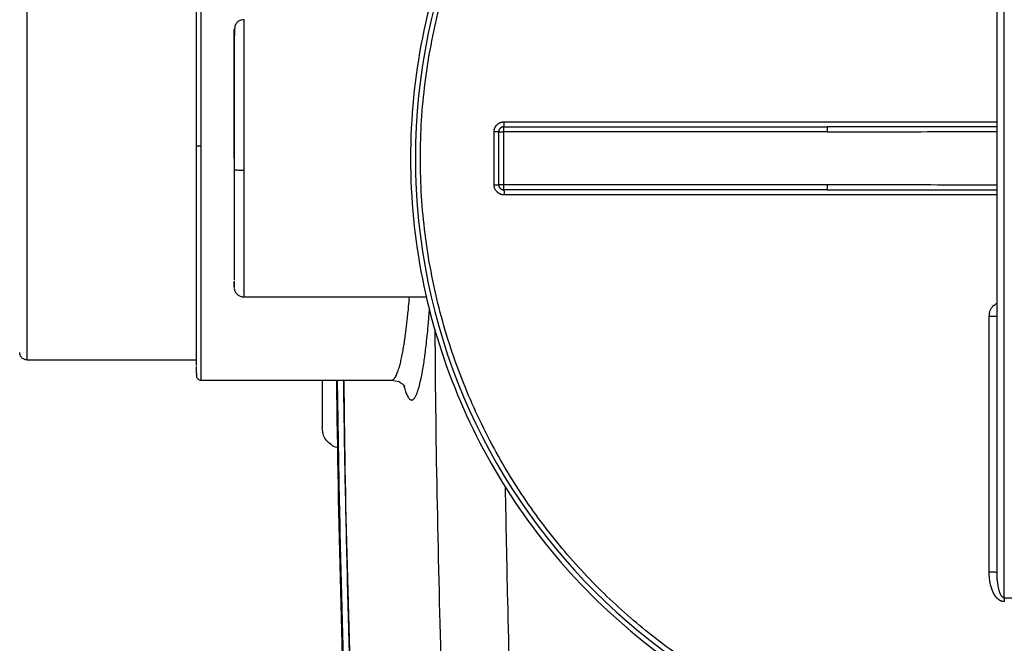
# Paper-space layout '1000L' of a CAD drawing. Units: millimetres. Extents: x 14 to 193, y 16 to 290.
# Drawn here: x 63 to 81, y 205 to 216 of the extents above; entities that cross this region are included whole.
import ezdxf

# ---------------------------------------------------------------- set-up
doc = ezdxf.new("R2010")
doc.units = ezdxf.units.MM
doc.layers.add('GREY', color=8, linetype='Continuous')
doc.styles.add('SLDTEXTSTYLE1', font='TXT', dxfattribs={"width": 0.75})
doc.dimstyles.new('SLDDIMSTYLE0', dxfattribs={"dimtxt": 2.910417, "dimasz": 3.302, "dimexe": 0, "dimexo": 0.0625, "dimgap": 0.727604, "dimtad": 1, "dimlfac": 22, "dimrnd": 1e-09, "dimzin": 12, "dimdsep": 46, "dimtxsty": 'SLDTEXTSTYLE1', "dimsah": 1, "dimcen": 0.09, "dimadec": 0, "dimazin": 3, "dimtfac": 1, "dimtofl": 0, "dimtmove": 0, "dimatfit": 3, "dimfxl": 1, "dimfrac": 2, "dimtolj": 1, "dimtzin": 12, "dimarcsym": 0})

# ---------------------------------------------------------------- blocks, each defined once
blk = doc.blocks.new('_D')
at = {"layer": 'GREY'}
for p, q in [((78.709, 234.999), (58.556, 234.999)), ((59.556, 191.817), (59.556, 234.999)), ((78.709, 191.817), (58.556, 191.817))]:
    blk.add_line(p, q, dxfattribs=at)
for points in [[(59.556, 234.999), (58.956, 231.697), (60.156, 231.697)], [(59.556, 191.817), (60.156, 195.119), (58.956, 195.119)]]:
    blk.add_solid(points, dxfattribs=at)
at = {"layer": 'GREY', "insert": (55.804, 209.394), "char_height": 2.9104, "attachment_point": 1, "rotation": 90, "style": 'SLDTEXTSTYLE1'}
blk.add_mtext('950', dxfattribs=at)

psp = doc.layouts.new('1000L')

# ---------------------------------------------------------------- linework, layer by layer
at = {"color": 7, "linetype": 'Continuous', "lineweight": 25}
for p, q in [((81.14041, 205.4841), (81.14041, 221.33247)), ((63.52677, 209.77192), (63.52677, 217.04465)), ((72.11768, 213.97647), (77.94449, 213.97647)), ((77.98663, 213.97651), (77.94449, 213.97647)), ((78.00116, 213.97647), (77.94449, 213.97495)), ((77.94449, 213.97647), (77.94449, 213.97325)), ((72.02677, 212.93101), (72.02677, 213.88556)), ((72.11768, 212.93101), (72.11768, 213.88556)), ((77.94449, 213.88556), (72.11768, 213.88556)), ((66.57374, 213.62866), (66.57374, 213.48928)), ((66.57374, 213.48928), (66.57374, 213.42364)), ((67.25707, 213.20843), (67.26024, 213.20701)), ((77.94449, 212.93101), (72.11768, 212.93101)), ((77.94449, 212.84011), (72.11768, 212.84011)), ((77.94449, 212.84333), (77.94449, 212.84011)), ((77.94449, 212.84162), (78.00116, 212.8401)), ((77.94449, 212.84011), (77.98663, 212.84007)), ((67.43586, 210.90829), (70.72621, 210.90829)), ((63.52677, 209.77192), (66.57228, 209.77192)), ((66.57222, 209.50375), (66.57222, 209.50566)), ((66.57374, 209.48983), (66.57374, 209.48488)), ((66.66313, 209.40829), (70.09358, 209.40829)), ((81.00404, 205.93907), (81.00202, 205.93965)), ((81.00404, 205.93907), (81.00466, 205.90849))]:
    psp.add_line(p, q, dxfattribs=at)
at = {"color": 8, "linetype": 'Continuous', "lineweight": 25}
for p, q in [((66.66313, 213.63283), (66.66313, 217.40829)), ((67.43586, 213.19422), (67.43586, 215.90828)), ((72.12398, 214.06694), (81.00404, 214.06694)), ((81.00404, 213.97919), (77.98663, 213.97651)), ((66.66313, 209.40829), (66.66313, 213.63283)), ((67.25707, 213.60814), (67.25404, 213.60678)), ((67.43586, 210.90829), (67.43586, 213.19422)), ((77.98663, 212.84007), (81.00404, 212.83739)), ((81.004, 212.74964), (72.12398, 212.74964))]:
    psp.add_line(p, q, dxfattribs=at)
at = {"color": 7, "linetype": 'Continuous', "lineweight": 25}
for centre, radius, start, end in [((81.57222, 213.40829), 11.04709, 90, 270), ((370.47374, 213.40829), 301.40152, 180.7604137, 182.2065899)]:
    psp.add_arc(centre, radius, start, end, dxfattribs=at)
for points, knots in [([(81.57222, 224.54463), (80.84335, 224.54463), (80.1145, 224.47284), (78.68476, 224.18845), (77.98392, 223.97585), (76.63714, 223.418), (75.99124, 223.07276), (74.77917, 222.26288), (74.21303, 221.79826), (73.18225, 220.76748), (72.71763, 220.20134), (71.90775, 218.98927), (71.56251, 218.34337), (71.00466, 216.99659), (70.79206, 216.29575), (70.50767, 214.86601), (70.43588, 214.13716), (70.43588, 213.40829)], [0, 0, 0, 0, 0.125, 0.125, 0.25, 0.25, 0.375, 0.375, 0.5, 0.5, 0.625, 0.625, 0.75, 0.75, 0.875, 0.875, 1, 1, 1, 1]), ([(81.57222, 202.45048), (81.34394, 202.45048), (81.1085, 202.4576), (80.62351, 202.48892), (80.37395, 202.51312), (79.86134, 202.58178), (79.59829, 202.62623), (79.0599, 202.73882), (78.78456, 202.80697), (78.22352, 202.97061), (77.93782, 203.0661), (77.35886, 203.28814), (77.06561, 203.4147), (76.47536, 203.70244), (76.17837, 203.86364), (75.58556, 204.22386), (75.28975, 204.42288), (74.70533, 204.8612), (74.41673, 205.1005), (73.85383, 205.62068), (73.57954, 205.90157), (73.05314, 206.50474), (72.80105, 206.82702), (72.32736, 207.51091), (72.10579, 207.87251), (71.70135, 208.63083), (71.5185, 209.02756), (71.19894, 209.84978), (71.06224, 210.27526), (70.84092, 211.1467), (70.75632, 211.59263), (70.64306, 212.49515), (70.61441, 212.95171), (70.61441, 213.86486), (70.64306, 214.32142), (70.75632, 215.22394), (70.84092, 215.66988), (71.06224, 216.54131), (71.19894, 216.9668), (71.5185, 217.78902), (71.70135, 218.18574), (72.10579, 218.94407), (72.32736, 219.30567), (72.80105, 219.98955), (73.05314, 220.31184), (73.57954, 220.91501), (73.85383, 221.1959), (74.41673, 221.71608), (74.70533, 221.95538), (75.28975, 222.39369), (75.58556, 222.59272), (76.17837, 222.95293), (76.47536, 223.11413), (77.06561, 223.40188), (77.35886, 223.52843), (77.93782, 223.75047), (78.22352, 223.84597), (78.78456, 224.0096), (79.0599, 224.07775), (79.59829, 224.19035), (79.86134, 224.2348), (80.37395, 224.30345), (80.62351, 224.32765), (81.1085, 224.35898), (81.34394, 224.3661), (81.57222, 224.3661)], [0, 0, 0, 0, 0.03125, 0.03125, 0.0625, 0.0625, 0.09375, 0.09375, 0.125, 0.125, 0.15625, 0.15625, 0.1875, 0.1875, 0.21875, 0.21875, 0.25, 0.25, 0.28125, 0.28125, 0.3125, 0.3125, 0.34375, 0.34375, 0.375, 0.375, 0.40625, 0.40625, 0.4375, 0.4375, 0.46875, 0.46875, 0.5, 0.5, 0.53125, 0.53125, 0.5625, 0.5625, 0.59375, 0.59375, 0.625, 0.625, 0.65625, 0.65625, 0.6875, 0.6875, 0.71875, 0.71875, 0.75, 0.75, 0.78125, 0.78125, 0.8125, 0.8125, 0.84375, 0.84375, 0.875, 0.875, 0.90625, 0.90625, 0.9375, 0.9375, 0.96875, 0.96875, 1, 1, 1, 1]), ([(81.00404, 220.8775), (81.00404, 220.35497), (81.00404, 219.79877), (81.00404, 218.92168), (81.00404, 218.62224), (81.00404, 218.01094), (81.00404, 217.69909), (81.00404, 217.06507), (81.00404, 216.7429), (81.00404, 216.09057), (81.00404, 215.76041), (81.00404, 215.09464), (81.00404, 214.75903), (81.00404, 214.08504), (81.00404, 213.74667), (81.00404, 213.06993), (81.00404, 212.73155), (81.00404, 212.05757), (81.00404, 211.72196), (81.00404, 211.05619), (81.00404, 210.72603), (81.00404, 210.07369), (81.00404, 209.75152), (81.00404, 209.1175), (81.00404, 208.80565), (81.00404, 208.19435), (81.00404, 207.8949), (81.00404, 207.01781), (81.00404, 206.46161), (81.00404, 205.93907)], [0, 0, 0, 0, 0.125, 0.125, 0.1875, 0.1875, 0.25, 0.25, 0.3125, 0.3125, 0.375, 0.375, 0.4375, 0.4375, 0.5, 0.5, 0.5625, 0.5625, 0.625, 0.625, 0.6875, 0.6875, 0.75, 0.75, 0.8125, 0.8125, 0.875, 0.875, 1, 1, 1, 1]), ([(66.57222, 217.31091), (66.57222, 217.31073), (66.57222, 217.30915), (66.57222, 217.27487), (66.57222, 217.20395), (66.57222, 217.09293), (66.57222, 216.94525), (66.57222, 216.76011), (66.57222, 216.53933), (66.57222, 216.2855), (66.57222, 216.00237), (66.57222, 215.69454), (66.57222, 215.36728), (66.57222, 215.02615), (66.57222, 214.67695), (66.57222, 214.32458), (66.57222, 214.0861), (66.57222, 213.96546), (66.57222, 213.96289)], [0, 0, 0, 0, 0.0088207, 0.07549188, 0.14402884, 0.2141938, 0.28570528, 0.35824727, 0.43147214, 0.50501332, 0.57849402, 0.65153932, 0.72378754, 0.79490066, 0.86457223, 0.9325354, 0.99856529, 1, 1, 1, 1]), ([(67.43586, 215.90828), (67.41896, 215.90691), (67.38386, 215.90407), (67.33452, 215.88042), (67.29192, 215.84338), (67.27513, 215.8099), (67.2668, 215.79329)], [0, 0, 0, 0, 0.23376006, 0.48528019, 0.74465345, 1, 1, 1, 1]), ([(67.25404, 213.60678), (67.25404, 213.69752), (67.25404, 213.88112), (67.25404, 214.15379), (67.25404, 214.42392), (67.25404, 214.68527), (67.25404, 214.92973), (67.25404, 215.14974), (67.25404, 215.33913), (67.25404, 215.49313), (67.25404, 215.60915), (67.25404, 215.68506), (67.25404, 215.72505), (67.25404, 215.72397), (67.25404, 215.72349)], [0, 0, 0, 0, 0.07842513, 0.15868188, 0.24224436, 0.32840553, 0.41607337, 0.50465295, 0.59340203, 0.68149873, 0.76832988, 0.85283021, 0.9342163, 1, 1, 1, 1]), ([(67.28228, 215.81518), (67.27918, 215.81464), (67.27302, 215.81356), (67.26695, 215.7735), (67.26267, 215.7127), (67.25995, 215.63696), (67.2583, 215.55512), (67.25739, 215.47394), (67.25703, 215.3978), (67.25706, 215.34682), (67.25707, 215.32264)], [0, 0, 0, 0, 0.16593623, 0.3293255, 0.47972182, 0.61537592, 0.73500418, 0.83774098, 0.92305016, 1, 1, 1, 1]), ([(67.25708, 215.75093), (67.25708, 215.73963), (67.25708, 215.71766), (67.25708, 215.64693), (67.25708, 215.55796), (67.25708, 215.45644), (67.25707, 215.35124), (67.25707, 215.24958), (67.25707, 215.1535), (67.25707, 215.05326), (67.25707, 214.93461), (67.25707, 214.78483), (67.25707, 214.60079), (67.25707, 214.381), (67.25707, 214.12617), (67.25707, 213.84001), (67.25707, 213.52914), (67.25707, 213.31573), (67.25707, 213.20696)], [0, 0, 0, 0, 0.07643541, 0.14863386, 0.21548177, 0.27606886, 0.32970086, 0.37588316, 0.41429149, 0.44993865, 0.49351045, 0.54526007, 0.60497873, 0.67226384, 0.74646873, 0.8266684, 0.91165924, 1, 1, 1, 1]), ([(66.57374, 213.95778), (66.57374, 213.94898), (66.57374, 213.8403), (66.57374, 213.73001), (66.57374, 213.62866)], [0, 0, 0, 0, 0.08105844, 1, 1, 1, 1]), ([(71.94228, 213.88524), (71.94235, 213.88857), (71.94249, 213.89518), (71.94328, 213.90497), (71.94451, 213.91457), (71.94621, 213.92396), (71.94838, 213.93315), (71.95101, 213.94214), (71.9541, 213.95093), (71.95766, 213.95951), (71.96168, 213.96789), (71.96616, 213.97607), (71.97112, 213.98405), (71.97653, 213.99182), (71.98241, 213.99939), (71.98875, 214.00675), (71.99743, 214.01589), (72.00871, 214.02625), (72.02295, 214.03701), (72.03796, 214.04614), (72.05372, 214.05363), (72.07023, 214.05948), (72.08749, 214.06368), (72.10548, 214.06634), (72.11775, 214.06674), (72.12398, 214.06694)], [0, 0, 0, 0, 0.03494015, 0.06926295, 0.10305002, 0.13638691, 0.16936268, 0.20206932, 0.23460113, 0.26705392, 0.2995242, 0.33210832, 0.36490164, 0.39799769, 0.4314875, 0.46545889, 0.49999604, 0.56381812, 0.62603081, 0.68723115, 0.74804599, 0.80911407, 0.87106628, 0.93450715, 1, 1, 1, 1]), ([(72.11768, 213.97647), (72.1155, 213.97642), (72.11113, 213.97633), (72.10459, 213.9756), (72.09808, 213.97442), (72.09167, 213.97275), (72.0854, 213.97063), (72.07932, 213.96807), (72.07349, 213.9651), (72.06795, 213.96176), (72.06274, 213.95808), (72.05787, 213.95412), (72.05208, 213.9487), (72.04561, 213.94137), (72.03903, 213.93166), (72.03364, 213.92095), (72.02972, 213.9095), (72.02723, 213.89761), (72.02692, 213.88956), (72.02677, 213.88556)], [0, 0, 0, 0, 0.045728357, 0.091838872, 0.138189914, 0.184634643, 0.231023537, 0.277207033, 0.323038173, 0.36837513, 0.413083505, 0.457038314, 0.500125595, 0.579749847, 0.66196233, 0.745981431, 0.830935481, 0.915909804, 1, 1, 1, 1]), ([(72.11768, 213.88556), (72.11768, 213.8863), (72.11768, 213.88779), (72.11768, 213.89076), (72.11768, 213.89596), (72.11768, 213.90626), (72.11768, 213.91962), (72.11767, 213.93553), (72.11768, 213.94684), (72.11768, 213.95507), (72.11767, 213.9602), (72.11767, 213.96522), (72.11767, 213.96979), (72.11767, 213.97346), (72.11768, 213.97598), (72.11768, 213.9763), (72.11768, 213.97647)], [0, 0, 0, 0, 0.01563919, 0.03127809, 0.06255386, 0.12508999, 0.25000814, 0.35405338, 0.49981066, 0.5504058, 0.60903196, 0.67529711, 0.74856904, 0.82794075, 0.91222661, 1, 1, 1, 1]), ([(72.11768, 213.97647), (72.11842, 213.97647), (72.11922, 213.97841), (72.12076, 213.98722), (72.12151, 213.99412), (72.12274, 214.01176), (72.12322, 214.02246), (72.12383, 214.04474), (72.12397, 214.05625), (72.12398, 214.06694)], [0, 0, 0, 0, 0.25, 0.25, 0.5, 0.5, 0.75, 0.75, 1, 1, 1, 1]), ([(72.02677, 213.88556), (72.02677, 213.88552), (72.02501, 213.88549), (72.01702, 213.88541), (72.01078, 213.88537), (71.9946, 213.88531), (71.98472, 213.88529), (71.96374, 213.88525), (71.95272, 213.88524), (71.94228, 213.88524)], [0, 0, 0, 0, 0.25, 0.25, 0.5, 0.5, 0.75, 0.75, 1, 1, 1, 1]), ([(71.94228, 212.93133), (71.94228, 213.01083), (71.94228, 213.16981), (71.94228, 213.40829), (71.94228, 213.64677), (71.94228, 213.80575), (71.94228, 213.88524)], [0, 0, 0, 0, 0.25, 0.5, 0.75, 1, 1, 1, 1]), ([(72.02677, 213.88556), (72.02681, 213.88556), (72.02689, 213.88556), (72.02756, 213.88556), (72.02859, 213.88556), (72.02999, 213.88556), (72.0317, 213.88556), (72.03368, 213.88556), (72.03588, 213.88556), (72.03825, 213.88556), (72.04074, 213.88556), (72.04329, 213.88556), (72.04586, 213.88556), (72.04841, 213.88556), (72.05091, 213.88556), (72.05738, 213.88556), (72.0677, 213.88556), (72.08361, 213.88556), (72.09698, 213.88556), (72.10728, 213.88556), (72.11247, 213.88556), (72.11545, 213.88556), (72.11693, 213.88556), (72.11768, 213.88556)], [0, 0, 0, 0, 0.04423999, 0.08780065, 0.13048593, 0.17211013, 0.21250077, 0.25150085, 0.28897036, 0.32478707, 0.35884671, 0.39106243, 0.42136388, 0.44969587, 0.47601676, 0.50029676, 0.64600474, 0.75004562, 0.87493691, 0.93745959, 0.96872864, 0.98436417, 1, 1, 1, 1]), ([(66.57222, 213.62773), (66.57383, 213.62845), (66.57716, 213.62996), (66.60175, 213.63167), (66.63234, 213.63266), (66.65314, 213.63278), (66.66313, 213.63283)], [0, 0, 0, 0, 0.27026389, 0.56243486, 0.7897357, 1, 1, 1, 1]), ([(66.57222, 213.40829), (66.57222, 213.22066), (66.57222, 213.0278), (66.57222, 212.63751), (66.57222, 212.44008), (66.57222, 212.04808), (66.57222, 211.85353), (66.57222, 211.47556), (66.57222, 211.29218), (66.57222, 210.94467), (66.57222, 210.78058), (66.57222, 210.47848), (66.57222, 210.34049), (66.57222, 210.09522), (66.57222, 209.98793), (66.57222, 209.80595), (66.57222, 209.73126), (66.57222, 209.67251)], [0, 0, 0, 0, 0.125, 0.125, 0.25, 0.25, 0.375, 0.375, 0.5, 0.5, 0.625, 0.625, 0.75, 0.75, 0.875, 0.875, 1, 1, 1, 1]), ([(70.43588, 213.40829), (70.43588, 212.67942), (70.50767, 211.95056), (70.79206, 210.52083), (71.00466, 209.81998), (71.56251, 208.4732), (71.90775, 207.8273), (72.71763, 206.61523), (73.18225, 206.0491), (74.21303, 205.01832), (74.77917, 204.5537), (75.99124, 203.74382), (76.63714, 203.39858), (77.98392, 202.84072), (78.68476, 202.62812), (80.1145, 202.34373), (80.84335, 202.27195), (81.57222, 202.27195)], [0, 0, 0, 0, 0.125, 0.125, 0.25, 0.25, 0.375, 0.375, 0.5, 0.5, 0.625, 0.625, 0.75, 0.75, 0.875, 0.875, 1, 1, 1, 1]), ([(66.57374, 213.18792), (66.57374, 213.08657), (66.57374, 212.97628), (66.57374, 212.8676), (66.57374, 212.85879)], [0, 0, 0, 0, 0.91894207, 1, 1, 1, 1]), ([(67.25477, 213.2084), (67.25477, 213.12931), (67.25477, 213.04247), (67.25477, 212.95792), (67.25477, 212.95039)], [0, 0, 0, 0, 0.91084903, 1, 1, 1, 1]), ([(67.25404, 212.94945), (67.25404, 212.94589), (67.25404, 212.84986), (67.25404, 212.66315), (67.25404, 212.39255), (67.25404, 212.13132), (67.25404, 211.88687), (67.25404, 211.66671), (67.25404, 211.47792), (67.25404, 211.32168), (67.25404, 211.24895), (67.25404, 211.21285)], [0, 0, 0, 0, 0.00444945, 0.12026204, 0.24084487, 0.36517774, 0.49168479, 0.61950736, 0.74757554, 0.87470039, 1, 1, 1, 1]), ([(72.12398, 212.74964), (72.12065, 212.74971), (72.11405, 212.74985), (72.10427, 212.75064), (72.09468, 212.75187), (72.0853, 212.75357), (72.07612, 212.75573), (72.06714, 212.75835), (72.05836, 212.76144), (72.04979, 212.76498), (72.04142, 212.76899), (72.03325, 212.77346), (72.02529, 212.7784), (72.01753, 212.78379), (72.00997, 212.78965), (72.00262, 212.79597), (71.99347, 212.80465), (71.98308, 212.81593), (71.97228, 212.8302), (71.96312, 212.84522), (71.9556, 212.86101), (71.94973, 212.87754), (71.94553, 212.89481), (71.94287, 212.91283), (71.94248, 212.9251), (71.94228, 212.93133)], [0, 0, 0, 0, 0.03498829, 0.06935679, 0.10318601, 0.13656035, 0.1695677, 0.20229891, 0.23484714, 0.26730713, 0.29977438, 0.33234434, 0.36511157, 0.3981689, 0.43160679, 0.46551262, 0.49997023, 0.56396229, 0.62628686, 0.68754422, 0.74836628, 0.80939842, 0.87127951, 0.93462269, 1, 1, 1, 1]), ([(71.94228, 212.93133), (71.95272, 212.93133), (71.96374, 212.93132), (71.98472, 212.93129), (71.9946, 212.93127), (72.01078, 212.93121), (72.01702, 212.93117), (72.02501, 212.9311), (72.02677, 212.93106), (72.02677, 212.93103)], [0, 0, 0, 0, 0.25, 0.25, 0.5, 0.5, 0.75, 0.75, 1, 1, 1, 1]), ([(72.11768, 212.93101), (72.11693, 212.93101), (72.11545, 212.93101), (72.11247, 212.93101), (72.10728, 212.93101), (72.09698, 212.93101), (72.08361, 212.93102), (72.0677, 212.93101), (72.0564, 212.93102), (72.04817, 212.93101), (72.04304, 212.93101), (72.03801, 212.93101), (72.03345, 212.93101), (72.02978, 212.93101), (72.02726, 212.93101), (72.02693, 212.93101), (72.02677, 212.93101)], [0, 0, 0, 0, 0.01563919, 0.03127809, 0.06255386, 0.12508999, 0.25000814, 0.35405338, 0.49981066, 0.55040567, 0.60903173, 0.67529684, 0.74856878, 0.82794053, 0.91222649, 1, 1, 1, 1]), ([(72.02677, 212.93101), (72.02681, 212.92884), (72.0269, 212.92447), (72.02764, 212.91793), (72.02882, 212.91142), (72.03049, 212.905), (72.03261, 212.89873), (72.03517, 212.89266), (72.03814, 212.88683), (72.04148, 212.88129), (72.04516, 212.87608), (72.04912, 212.87121), (72.05453, 212.86541), (72.06187, 212.85894), (72.07157, 212.85236), (72.08229, 212.84698), (72.09374, 212.84305), (72.10562, 212.84057), (72.11367, 212.84026), (72.11768, 212.84011)], [0, 0, 0, 0, 0.045728351, 0.091838859, 0.138189895, 0.18463462, 0.231023509, 0.277207001, 0.323038138, 0.368375093, 0.413083467, 0.457038275, 0.500125556, 0.57974981, 0.661962296, 0.745981403, 0.830935461, 0.915909793, 1, 1, 1, 1]), ([(72.11768, 212.84011), (72.11768, 212.84015), (72.11768, 212.84023), (72.11768, 212.8409), (72.11768, 212.84193), (72.11767, 212.84333), (72.11767, 212.84504), (72.11767, 212.84702), (72.11767, 212.84922), (72.11767, 212.85159), (72.11767, 212.85407), (72.11767, 212.85662), (72.11768, 212.8592), (72.11768, 212.86175), (72.11768, 212.86425), (72.11768, 212.87072), (72.11767, 212.88104), (72.11768, 212.89695), (72.11768, 212.91031), (72.11768, 212.92062), (72.11768, 212.92581), (72.11768, 212.92878), (72.11768, 212.93027), (72.11768, 212.93101)], [0, 0, 0, 0, 0.04424, 0.08780066, 0.13048594, 0.17211015, 0.2125008, 0.25150088, 0.28897039, 0.32478711, 0.35884675, 0.39106247, 0.42136392, 0.44969591, 0.4760168, 0.5002968, 0.6460048, 0.75004567, 0.87493696, 0.93745963, 0.96872866, 0.98436418, 1, 1, 1, 1]), ([(72.11768, 212.84011), (72.11842, 212.84011), (72.11922, 212.83816), (72.12076, 212.82935), (72.12151, 212.82246), (72.12274, 212.80481), (72.12322, 212.79412), (72.12383, 212.77184), (72.12397, 212.76032), (72.12398, 212.74964)], [0, 0, 0, 0, 0.25, 0.25, 0.5, 0.5, 0.75, 0.75, 1, 1, 1, 1]), ([(67.25404, 211.09415), (67.25404, 211.09299), (67.25404, 211.08903), (67.25404, 211.11446), (67.25404, 211.15802), (67.25404, 211.18004)], [0, 0, 0, 0, 0.16955095, 0.58016131, 1, 1, 1, 1]), ([(67.2548, 211.19308), (67.25483, 211.18142), (67.25489, 211.15106), (67.25518, 211.11064), (67.25571, 211.07297), (67.25635, 211.06397), (67.2567, 211.05917)], [0, 0, 0, 0, 0.14958355, 0.38938285, 0.67429352, 1, 1, 1, 1]), ([(67.25707, 211.05706), (67.26038, 211.04393), (67.26659, 211.01929), (67.28769, 210.98192), (67.31903, 210.94754), (67.35863, 210.92376), (67.39826, 210.91062), (67.42283, 210.90909), (67.43586, 210.90829)], [0, 0, 0, 0, 0.16068203, 0.30158824, 0.50694332, 0.70780703, 0.84515056, 1, 1, 1, 1]), ([(80.86838, 205.94654), (80.86838, 206.03179), (80.86838, 206.2023), (80.86838, 206.45811), (80.86838, 206.71398), (80.86838, 206.9699), (80.86838, 207.22587), (80.86838, 207.4819), (80.86838, 207.73797), (80.86838, 207.9941), (80.86838, 208.25028), (80.86838, 208.5065), (80.86838, 208.76278), (80.86838, 209.0191), (80.86838, 209.27546), (80.86838, 209.53187), (80.86838, 209.78833), (80.86838, 210.04483), (80.86838, 210.30137), (80.86838, 210.47241), (80.86838, 210.55794)], [0, 0, 0, 0, 0.05549961, 0.11100581, 0.16651859, 0.22203795, 0.27756389, 0.33309641, 0.38863551, 0.44418119, 0.49973346, 0.5552923, 0.61085773, 0.66642974, 0.72200833, 0.7775935, 0.83318525, 0.88878359, 0.9443885, 1, 1, 1, 1]), ([(81.00404, 210.55512), (81.00404, 210.55548), (81.00066, 210.55585), (80.98694, 210.55654), (80.97664, 210.55686), (80.9581, 210.55725), (80.9515, 210.55736), (80.93698, 210.55757), (80.92912, 210.55765), (80.90432, 210.55787), (80.88614, 210.55794), (80.86838, 210.55794)], [0, 0, 0, 0, 0.25, 0.25, 0.5, 0.5, 0.625, 0.625, 0.75, 0.75, 1, 1, 1, 1]), ([(63.52677, 209.77192), (63.50745, 209.77433), (63.46723, 209.77933), (63.42149, 209.81622), (63.39487, 209.86209), (63.39185, 209.89329), (63.3904, 209.90829)], [0, 0, 0, 0, 0.27026263, 0.56242859, 0.7897382, 1, 1, 1, 1]), ([(66.57376, 209.65275), (66.57378, 209.6391), (66.5738, 209.6088), (66.57433, 209.56628), (66.57533, 209.52397), (66.57716, 209.48771), (66.58019, 209.46014), (66.58339, 209.45667), (66.58509, 209.45483)], [0, 0, 0, 0, 0.11013406, 0.24432348, 0.40085285, 0.57844003, 0.77584462, 1, 1, 1, 1]), ([(66.57861, 209.46584), (66.58277, 209.45752), (66.59115, 209.44077), (66.61248, 209.42221), (66.63721, 209.41038), (66.65469, 209.40897), (66.66313, 209.40829)], [0, 0, 0, 0, 0.25494629, 0.51372985, 0.7651699, 1, 1, 1, 1]), ([(68.84495, 209.40829), (68.84495, 209.35247), (68.84495, 209.22644), (68.84495, 209.06025), (68.84495, 208.90578), (68.84495, 208.77945), (68.84495, 208.68043), (68.84495, 208.609), (68.84495, 208.56192), (68.84495, 208.55141), (68.84495, 208.5462)], [0, 0, 0, 0, 0.105818849, 0.238936393, 0.37029336, 0.500410412, 0.629194205, 0.754716992, 0.878345332, 1, 1, 1, 1]), ([(69.23415, 209.40829), (69.23632, 209.16711), (69.24906, 207.75594), (69.31008, 205.17525), (69.3921, 202.83665), (69.43311, 201.66737)], [0, 0, 0, 0, 0.093438374, 0.546726844, 1, 1, 1, 1]), ([(70.0936, 209.40832), (70.13886, 209.40292), (70.19994, 209.39564), (70.26309, 209.36087), (70.29428, 209.33803), (70.31759, 209.31622), (70.3298, 209.30194), (70.33088, 209.30256), (70.33131, 209.3028)], [0, 0, 0, 0, 0.27057638, 0.3651061, 0.4730496, 0.6074371, 0.84460791, 1, 1, 1, 1]), ([(69.12226, 208.19318), (69.11752, 208.19378), (69.07656, 208.19893), (69.00478, 208.23861), (68.92137, 208.3122), (68.85803, 208.41863), (68.84961, 208.50181), (68.84496, 208.54774)], [0, 0, 0, 0, 0.02954426, 0.25523013, 0.48814447, 0.71742067, 1, 1, 1, 1]), ([(81.14084, 205.41426), (81.13784, 205.41435), (81.13186, 205.41454), (81.12295, 205.41545), (81.11414, 205.41682), (81.10542, 205.41868), (81.0968, 205.42104), (81.08828, 205.42389), (81.07985, 205.42722), (81.07152, 205.43105), (81.06329, 205.43537), (81.05515, 205.44018), (81.04711, 205.44548), (81.03917, 205.45127), (81.03133, 205.45755), (81.02358, 205.46432), (81.01593, 205.47158), (81.00838, 205.47933), (80.9952, 205.49388), (80.97732, 205.51688), (80.95641, 205.55019), (80.93739, 205.58748), (80.92152, 205.62576), (80.90829, 205.66388), (80.8975, 205.70091), (80.8884, 205.73907), (80.88098, 205.77837), (80.87524, 205.8188), (80.8712, 205.86037), (80.86873, 205.90308), (80.8685, 205.93193), (80.86838, 205.94654)], [0, 0, 0, 0, 0.01383309, 0.0275727, 0.0412614, 0.05494223, 0.06865833, 0.08245249, 0.09636677, 0.11044217, 0.1247183, 0.13923313, 0.15402278, 0.1691214, 0.18456109, 0.20037188, 0.21658174, 0.23321661, 0.2503005, 0.30715403, 0.36741018, 0.43160996, 0.5002011, 0.55859885, 0.61788431, 0.67820574, 0.73970392, 0.80251174, 0.86675396, 0.93254719, 1, 1, 1, 1]), ([(81.1404, 205.4841), (81.21238, 205.48441), (81.35632, 205.48504), (81.50026, 205.48512), (81.57222, 205.48517)], [0, 0, 0, 0, 0.50001877, 1, 1, 1, 1]), ([(81.1404, 205.4841), (81.14048, 205.47399), (81.14056, 205.46271), (81.1407, 205.43898), (81.14077, 205.42655), (81.14084, 205.41426)], [0, 0, 0, 0, 0.5, 0.5, 1, 1, 1, 1])]:
    psp.add_open_spline(points, degree=3, knots=knots, dxfattribs=at)
at = {"color": 8, "linetype": 'Continuous', "lineweight": 25}
for points, knots in [([(77.94449, 213.97325), (77.94449, 213.97237), (77.94449, 213.96986), (77.94449, 213.9511), (77.94449, 213.92136), (77.94449, 213.89749), (77.94449, 213.88556)], [0, 0, 0, 0, 0.151253424, 0.43416992, 0.717087922, 1, 1, 1, 1]), ([(77.94449, 213.88556), (78.54911, 213.88685), (79.56896, 213.88902), (80.58881, 213.89055), (81.00404, 213.89117)], [0, 0, 0, 0, 0.59285348, 1, 1, 1, 1]), ([(67.26024, 213.20701), (67.2617, 213.20601), (67.2647, 213.20396), (67.2831, 213.2012), (67.30629, 213.1987), (67.33549, 213.19669), (67.3778, 213.19475), (67.41298, 213.19443), (67.43586, 213.19422)], [0, 0, 0, 0, 0.13947617, 0.28532968, 0.43426973, 0.58322154, 0.72906812, 1, 1, 1, 1]), ([(77.94449, 212.93101), (77.94449, 212.91908), (77.94449, 212.89521), (77.94449, 212.86548), (77.94449, 212.84671), (77.94449, 212.8442), (77.94449, 212.84333)], [0, 0, 0, 0, 0.28291353, 0.5658294, 0.84874677, 1, 1, 1, 1]), ([(81.00404, 212.92557), (80.3707, 212.92652), (79.66165, 212.92758), (78.94412, 212.92957), (78.57869, 212.93049), (78.27405, 212.93073), (77.97246, 212.93097), (77.95138, 212.93097), (77.94521, 212.93101), (77.94449, 212.93101)], [0, 0, 0, 0, 0.62101565, 0.69524388, 0.70357312, 0.97932481, 0.99395452, 0.99929334, 1, 1, 1, 1]), ([(70.09358, 209.40829), (70.10082, 209.40933), (70.11432, 209.41128), (70.13304, 209.42537), (70.14881, 209.44309), (70.16448, 209.46617), (70.18067, 209.49614), (70.19799, 209.5359), (70.21422, 209.58013), (70.23257, 209.63777), (70.25292, 209.71264), (70.27507, 209.80911), (70.29592, 209.91421), (70.31547, 210.02645), (70.33373, 210.14443), (70.35488, 210.29695), (70.37814, 210.49174), (70.40025, 210.70619), (70.41233, 210.85141), (70.41706, 210.90829)], [0, 0, 0, 0, 0.05858959, 0.10926716, 0.15203266, 0.18688592, 0.23741913, 0.28541051, 0.33086088, 0.37376944, 0.44140651, 0.50690216, 0.57025616, 0.63146883, 0.69054096, 0.74747321, 0.84449107, 0.93909223, 1, 1, 1, 1]), ([(80.86838, 210.55794), (80.87228, 210.59389), (80.88005, 210.66544), (80.93423, 210.74905), (80.9844, 210.77953), (81.00404, 210.79147)], [0, 0, 0, 0, 0.38068202, 0.75759037, 1, 1, 1, 1]), ([(70.31176, 209.32137), (70.31813, 209.29754), (70.33416, 209.23748), (70.35506, 209.17817), (70.37553, 209.13118), (70.39205, 209.1002), (70.41019, 209.07475), (70.4285, 209.05776), (70.44753, 209.04917), (70.46724, 209.04996), (70.48938, 209.06223), (70.51333, 209.08962), (70.54207, 209.14189), (70.57275, 209.22274), (70.60409, 209.33505), (70.63219, 209.46185), (70.65708, 209.59682), (70.67777, 209.72732), (70.69602, 209.85676), (70.7135, 209.99425), (70.73217, 210.15922), (70.74824, 210.32006), (70.76126, 210.46429), (70.77061, 210.57527), (70.77634, 210.64926), (70.7789, 210.6823)], [0, 0, 0, 0, 0.039173584, 0.098723338, 0.125411431, 0.160689871, 0.196048807, 0.231557037, 0.267284683, 0.306474585, 0.345882731, 0.395818407, 0.446115346, 0.514933065, 0.578909721, 0.637870066, 0.691932247, 0.740993969, 0.777479413, 0.819300211, 0.867245326, 0.918499267, 0.947535188, 0.976574001, 1, 1, 1, 1]), ([(70.87501, 210.3293), (70.87731, 209.98479), (70.88655, 208.60317), (70.93302, 206.18526), (71.01227, 203.07635), (71.09105, 201.00558), (71.13043, 199.97034)], [0, 0, 0, 0, 0.09970779, 0.39987338, 0.69997922, 1, 1, 1, 1]), ([(69.11487, 209.40829), (69.11535, 209.36794), (69.11971, 209.00169), (69.13089, 208.31353), (69.14868, 207.34016), (69.16937, 206.39138), (69.19258, 205.45786), (69.21795, 204.54809), (69.24629, 203.63312), (69.27732, 202.71485), (69.30055, 202.09847), (69.31223, 201.78853)], [0, 0, 0, 0, 0.01588196, 0.14415604, 0.2708733, 0.39903703, 0.51765537, 0.63839048, 0.75723751, 0.87793221, 1, 1, 1, 1]), ([(69.43339, 201.66738), (69.41148, 202.25485), (69.36778, 203.42676), (69.31521, 205.18102), (69.27275, 206.93435), (69.24512, 208.34261), (69.23519, 209.16877), (69.23232, 209.40829)], [0, 0, 0, 0, 0.22774923, 0.45432521, 0.67991573, 0.90720319, 1, 1, 1, 1]), ([(72.36802, 199.91742), (72.33299, 200.83703), (72.26291, 202.67647), (72.19103, 205.19914), (72.16152, 206.80227), (72.14896, 207.48457)], [0, 0, 0, 0, 0.36477438, 0.72964365, 1, 1, 1, 1]), ([(80.99452, 205.94181), (80.98957, 205.9425), (80.98255, 205.94317), (80.96491, 205.94436), (80.9543, 205.94489), (80.93105, 205.94572), (80.91843, 205.94604), (80.8931, 205.94644), (80.8804, 205.94653), (80.86838, 205.94654)], [0, 0, 0, 0, 0.25, 0.25, 0.5, 0.5, 0.75, 0.75, 1, 1, 1, 1]), ([(81.00466, 205.90849), (81.00481, 205.89712), (81.00527, 205.86429), (81.00873, 205.81312), (81.01438, 205.75839), (81.02112, 205.71229), (81.02932, 205.66859), (81.03958, 205.62646), (81.05243, 205.58624), (81.06678, 205.55176), (81.08279, 205.52327), (81.10071, 205.50128), (81.11736, 205.48933), (81.13075, 205.48465), (81.13724, 205.48428), (81.14041, 205.4841)], [0, 0, 0, 0, 0.07309545, 0.21107829, 0.32964827, 0.42715138, 0.51100264, 0.61580552, 0.70561145, 0.78184799, 0.85466178, 0.91333205, 0.96019187, 0.98060765, 1, 1, 1, 1])]:
    psp.add_open_spline(points, degree=3, knots=knots, dxfattribs=at)
at = {"color": 7, "linetype": 'Continuous', "lineweight": 25}
for points in [[(66.57222, 213.62773), (66.57222, 213.55548), (66.57222, 213.48229), (66.57222, 213.40829)], [(67.25404, 213.40829), (67.25404, 213.47563), (67.25404, 213.54189), (67.25404, 213.60678)]]:
    psp.add_open_spline(points, degree=3, dxfattribs=at)

# ---------------------------------------------------------------- dimensions: what is measured, and where the dimension line sits
at = {"layer": 'GREY'}
dim = psp.add_linear_dim(base=(59.55557, 234.9992), p1=(79.70859, 191.81738), p2=(79.70859, 234.9992), angle=90, dimstyle='SLDDIMSTYLE0', dxfattribs=at)
dim.commit()
dim.dimension.update_dxf_attribs({"geometry": '_D', "text_midpoint": (59.55557, 212.61966), "dimtype": 160})

doc.saveas('drawing.dxf')
